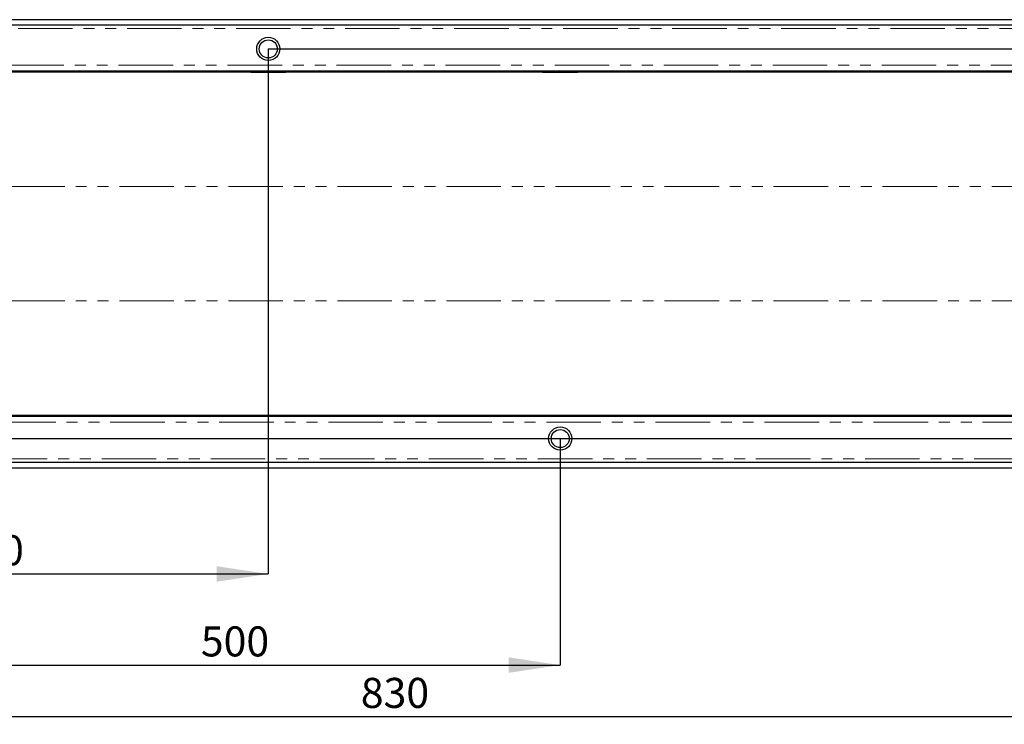
# Model space of a CAD drawing. Units: millimetres. Extents: x 8 to 1110, y -3 to 370.
# Drawn here: x 89 to 204, y 97 to 179 of the extents above; entities that cross this region are included whole.
import ezdxf

# ---------------------------------------------------------------- set-up
doc = ezdxf.new("R2010")
doc.units = ezdxf.units.MM
doc.linetypes.add('PHANTOM', pattern=[12.7, 6.35, -1.27, 1.27, -1.27, 1.27, -1.27])
doc.layers.add('FORMAT', color=7, linetype='Continuous')
doc.styles.add('SLDTEXTSTYLE1', font='TXT', dxfattribs={"width": 0.7})
doc.dimstyles.new('SLDDIMSTYLE0', dxfattribs={"dimtxt": 3.5, "dimasz": 6, "dimexe": 0, "dimexo": 0.0625, "dimgap": 0.875, "dimtad": 1, "dimlfac": 5, "dimrnd": 1e-09, "dimzin": 12, "dimdsep": 46, "dimtxsty": 'SLDTEXTSTYLE1', "dimsah": 1, "dimcen": 0.09, "dimadec": 0, "dimazin": 3, "dimtfac": 1, "dimtofl": 0, "dimtmove": 0, "dimatfit": 3, "dimfxl": 0, "dimfrac": 2, "dimtolj": 1, "dimtzin": 12, "dimarcsym": 0})

# ---------------------------------------------------------------- blocks, each defined once
blk = doc.blocks.new('_D_5')
at = {"layer": 'FORMAT'}
for p, q in [((117.97, 175.97), (117.97, 114.8)), ((51.97, 130.57), (51.97, 114.8)), ((51.97, 114.8), (117.97, 114.8))]:
    blk.add_line(p, q, dxfattribs=at)
for points in [[(51.97, 114.8), (57.97, 113.9), (57.97, 115.7)], [(117.97, 114.8), (111.97, 115.7), (111.97, 113.9)]]:
    blk.add_solid(points, dxfattribs=at)
at = {"layer": 'FORMAT', "insert": (81.55, 119.31), "char_height": 3.5, "attachment_point": 1, "style": 'SLDTEXTSTYLE1'}
blk.add_mtext('330', dxfattribs=at)
blk = doc.blocks.new('_D_6')
at = {"layer": 'FORMAT'}
for p, q in [((51.97, 130.57), (51.97, 104.18)), ((151.97, 130.57), (151.97, 104.18)), ((51.97, 104.18), (151.97, 104.18))]:
    blk.add_line(p, q, dxfattribs=at)
for points in [[(51.97, 104.18), (57.97, 103.28), (57.97, 105.08)], [(151.97, 104.18), (145.97, 105.08), (145.97, 103.28)]]:
    blk.add_solid(points, dxfattribs=at)
at = {"layer": 'FORMAT', "insert": (110.12, 108.69), "char_height": 3.5, "attachment_point": 1, "style": 'SLDTEXTSTYLE1'}
blk.add_mtext('500', dxfattribs=at)
blk = doc.blocks.new('_D_7')
at = {"layer": 'FORMAT'}
for p, q in [((217.97, 175.97), (217.97, 98.18)), ((51.97, 130.57), (51.97, 98.18)), ((51.97, 98.18), (217.97, 98.18))]:
    blk.add_line(p, q, dxfattribs=at)
for points in [[(51.97, 98.18), (57.97, 97.28), (57.97, 99.08)], [(217.97, 98.18), (211.97, 99.08), (211.97, 97.28)]]:
    blk.add_solid(points, dxfattribs=at)
at = {"layer": 'FORMAT', "insert": (128.75, 102.69), "char_height": 3.5, "attachment_point": 1, "style": 'SLDTEXTSTYLE1'}
blk.add_mtext('830', dxfattribs=at)
blk = doc.blocks.new('_D_8')
at = {"layer": 'FORMAT'}
for p, q in [((117.97, 175.97), (245.03, 175.97)), ((245.03, 130.57), (245.03, 175.97)), ((51.97, 130.57), (245.03, 130.57))]:
    blk.add_line(p, q, dxfattribs=at)
for points in [[(245.03, 175.97), (244.13, 169.97), (245.93, 169.97)], [(245.03, 130.57), (245.93, 136.57), (244.13, 136.57)]]:
    blk.add_solid(points, dxfattribs=at)
at = {"layer": 'FORMAT', "insert": (240.52, 148.96), "char_height": 3.5, "attachment_point": 1, "rotation": 90, "style": 'SLDTEXTSTYLE1'}
blk.add_mtext('227', dxfattribs=at)

msp = doc.modelspace()

# ---------------------------------------------------------------- linework, layer by layer
at = {"color": 7, "linetype": 'Continuous', "lineweight": 25}
for p, q in [((234.8727, 179.3739), (35.0727, 179.3739)), ((234.8727, 178.7339), (35.0727, 178.7339)), ((233.8727, 173.3739), (36.0727, 173.3739)), ((115.9227, 173.2739), (54.0227, 173.2739)), ((115.9227, 173.2739), (115.9227, 173.3739)), ((115.9227, 173.2739), (120.0227, 173.2739)), ((116.3727, 173.367), (119.5727, 173.367)), ((120.0227, 173.3739), (120.0227, 173.2739)), ((149.9227, 173.2739), (120.0227, 173.2739)), ((149.9227, 173.2739), (149.9227, 173.3739)), ((149.9227, 173.2739), (154.0227, 173.2739)), ((154.0227, 173.3739), (154.0227, 173.2739)), ((215.9227, 173.2739), (154.0227, 173.2739)), ((36.0727, 133.1739), (233.8727, 133.1739)), ((115.9227, 133.2739), (54.0227, 133.2739)), ((115.9227, 133.2739), (115.9227, 133.1739)), ((120.0227, 133.2739), (115.9227, 133.2739)), ((149.9227, 133.2739), (120.0227, 133.2739)), ((120.0227, 133.1739), (120.0227, 133.2739)), ((149.9227, 133.2739), (149.9227, 133.1739)), ((154.0227, 133.2739), (149.9227, 133.2739)), ((153.5727, 133.1807), (150.3727, 133.1807)), ((215.9227, 133.2739), (154.0227, 133.2739)), ((154.0227, 133.1739), (154.0227, 133.2739)), ((35.0727, 127.8139), (234.8727, 127.8139)), ((35.0727, 127.1739), (234.8727, 127.1739))]:
    msp.add_line(p, q, dxfattribs=at)
at = {"color": 7, "linetype": 'PHANTOM', "lineweight": 18}
for p, q in [((234.8727, 178.3339), (35.0727, 178.3339)), ((233.8777, 174.0739), (36.0677, 174.0739)), ((233.9727, 159.9348), (35.9727, 159.9348)), ((233.9727, 146.613), (35.9727, 146.613)), ((36.0677, 132.4739), (233.8777, 132.4739)), ((35.0727, 128.2139), (234.8727, 128.2139))]:
    msp.add_line(p, q, dxfattribs=at)
at = {"color": 7, "linetype": 'Continuous', "lineweight": 25, "flags": 128}
for points in [[(116.3363, 173.3739), (116.3532, 173.3689), (116.3727, 173.367)], [(119.5727, 173.367), (119.5922, 173.3689), (119.6091, 173.3739)], [(150.3727, 133.1807), (150.3532, 133.1788), (150.3363, 133.1739)], [(153.6091, 133.1739), (153.5922, 133.1788), (153.5727, 133.1807)]]:
    msp.add_lwpolyline(points, dxfattribs=at)
at = {"color": 7, "linetype": 'Continuous', "lineweight": 25}
for centre, radius in [((117.9727, 175.9739), 1.35), ((117.9727, 175.9739), 1.05), ((151.9727, 130.5739), 1.35), ((151.9727, 130.5739), 1.05)]:
    msp.add_circle(centre, radius, dxfattribs=at)

# ---------------------------------------------------------------- dimensions: what is measured, and where the dimension line sits
at = {"layer": 'FORMAT'}
for base, p2, picture, middle in [((117.9727, 114.8014), (117.9727, 175.9739), '_D_5', (84.6572, 114.8014)), ((217.9727, 98.1807), (217.9727, 175.9739), '_D_7', (131.9824, 98.1807))]:
    dim = msp.add_linear_dim(base=base, p1=(51.9727, 130.5739), p2=p2, dimstyle='SLDDIMSTYLE0', dxfattribs=at)
    dim.commit()
    dim.dimension.update_dxf_attribs({"geometry": picture, "text_midpoint": middle, "dimtype": 160})
for base, p2, angle, picture, middle in [((245.0291, 175.9739), (117.9727, 175.9739), 90, '_D_8', (245.0291, 152.3246)), ((151.9727, 104.1807), (151.9727, 130.5739), 0, '_D_6', (113.3528, 104.1807))]:
    dim = msp.add_linear_dim(base=base, p1=(51.9727, 130.5739), p2=p2, angle=angle, dimstyle='SLDDIMSTYLE0', dxfattribs=at)
    dim.commit()
    dim.dimension.update_dxf_attribs({"geometry": picture, "text_midpoint": middle, "dimtype": 160})

doc.saveas('drawing.dxf')
